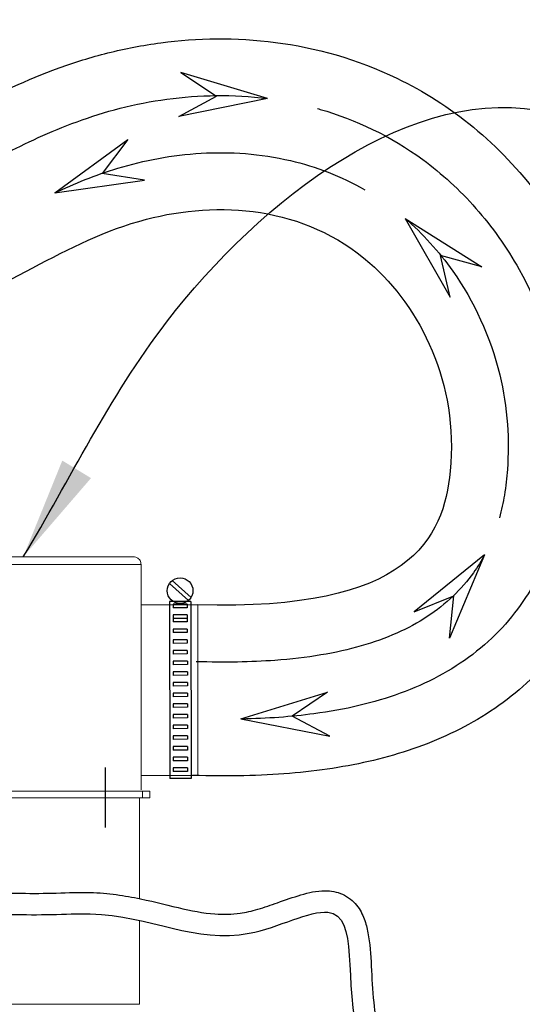
# Model space of a CAD drawing. Units: inches. Extents: x 51 to 196, y 9 to 118.
# Drawn here: x 125 to 134, y 86 to 103 of the extents above; entities that cross this region are included whole.
import ezdxf

# ---------------------------------------------------------------- set-up
doc = ezdxf.new("R2010")
doc.units = ezdxf.units.IN
doc.header["$MEASUREMENT"] = 0
doc.layers.get('0').update_dxf_attribs({"lineweight": 25})
doc.layers.add('Dimension', color=5, linetype='Continuous')
doc.styles.get("Standard").update_dxf_attribs({"font": 'ARIAL.TTF'})
doc.dimstyles.new('Fractional', dxfattribs={"dimtxt": 0.06, "dimasz": 0.09, "dimexe": 0.06, "dimexo": 0.03, "dimgap": 0.03, "dimtad": 0, "dimtih": 1, "dimtoh": 1, "dimdec": 4, "dimzin": 0, "dimdsep": 46, "dimlunit": 5, "dimtxsty": 'Standard', "dimblk": 'CLOSEDBLANK', "dimcen": 0.1, "dimadec": 0, "dimazin": 0, "dimtfac": 1, "dimtdec": 4, "dimtofl": 0, "dimtmove": 0, "dimatfit": 3, "dimfxl": 0, "dimfrac": 1, "dimtolj": 1, "dimtzin": 0, "dimarcsym": 0})

# ---------------------------------------------------------------- blocks, each defined once
blk = doc.blocks.new('_ClosedBlank')
at = {"color": 0, "linetype": 'ByBlock', "lineweight": -2}
for p, q in [((-1, 0.1667), (0, 0)), ((-1, 0.1667), (-1, -0.1667)), ((0, 0), (-1, -0.1667))]:
    blk.add_line(p, q, dxfattribs=at)

msp = doc.modelspace()

# ---------------------------------------------------------------- linework, layer by layer
at = {"extrusion": (0, 0, -1)}
for p, q in [((129.46174, 101.87481), (127.93458, 102.33322)), ((127.93458, 102.33322), (128.56038, 101.91687)), ((128.99236, 90.9703), (130.51646, 91.43879)), ((130.51646, 91.43879), (129.89342, 91.01832)), ((128.99236, 90.9703), (130.55762, 90.66645)), ((130.55762, 90.66645), (129.89342, 91.01832))]:
    msp.add_line(p, q, dxfattribs=at)
at = {"color": 7, "extrusion": (0, 0, -1)}
for p, q in [((127.89852, 101.56062), (128.56038, 101.91687)), ((129.46174, 101.87481), (127.89852, 101.56062)), ((125.71707, 100.21585), (127.0048, 101.15613)), ((127.0048, 101.15613), (126.55311, 100.55533)), ((127.29578, 100.43952), (126.55311, 100.55533)), ((125.71707, 100.21585), (127.29578, 100.43952)), ((131.87944, 99.76686), (132.67073, 98.38258)), ((131.87944, 99.76686), (133.22906, 98.91781)), ((133.22906, 98.91781), (132.50387, 99.11548)), ((132.67073, 98.38258), (132.50387, 99.11548)), ((133.27863, 93.85775), (132.04021, 92.85342)), ((133.27863, 93.85775), (132.65853, 92.38879)), ((132.04021, 92.85342), (132.73656, 93.13637)), ((132.65853, 92.38879), (132.73656, 93.13637))]:
    msp.add_line(p, q, dxfattribs=at)
at = {"color": 7, "linetype": 'Continuous', "lineweight": 15}
for p, q in [((127.10002, 93.82178), (115.39402, 93.82178)), ((127.23503, 93.68778), (115.25903, 93.68778)), ((127.23503, 89.72615), (127.23503, 93.68678)), ((128.23502, 92.97615), (127.23503, 92.97615)), ((128.23502, 89.97615), (128.23502, 92.97615)), ((127.23503, 89.97615), (128.23502, 89.97615)), ((119.5631, 89.70178), (127.26202, 89.70178)), ((127.26202, 89.70178), (127.38703, 89.70178)), ((127.26202, 89.58178), (127.26202, 89.70178)), ((127.38703, 89.58178), (127.38703, 89.70178)), ((119.60806, 89.58178), (127.26202, 89.58178)), ((127.20966, 89.58178), (127.20966, 87.81237)), ((127.26202, 89.58178), (127.38703, 89.58178)), ((127.20966, 87.42898), (127.20966, 85.95578)), ((115.28202, 85.95578), (127.20966, 85.95578))]:
    msp.add_line(p, q, dxfattribs=at)
at = {"color": 7}
for p, q in [((127.73515, 93.3504), (128.0677, 93.05272)), ((127.78412, 93.40289), (128.11447, 93.10718)), ((128.10987, 93.03752), (127.73487, 93.03723)), ((127.73487, 93.03723), (127.7396, 89.92467)), ((128.04745, 92.98764), (127.79745, 92.98726)), ((127.79745, 92.98726), (127.79755, 92.92476)), ((128.04755, 92.92514), (127.79755, 92.92476)), ((128.04745, 92.98764), (128.04755, 92.92514)), ((128.10987, 93.03752), (128.1146, 89.92524)), ((128.04773, 92.80014), (127.79774, 92.79976)), ((127.79774, 92.79976), (127.79783, 92.73726)), ((128.04773, 92.80014), (128.04783, 92.73764)), ((128.04783, 92.73764), (127.79783, 92.73726)), ((128.04783, 92.73764), (127.79783, 92.73726)), ((127.79783, 92.73726), (127.79792, 92.67476)), ((128.04792, 92.67514), (127.79792, 92.67476)), ((128.04783, 92.73764), (128.04792, 92.67514)), ((128.04811, 92.55014), (127.79811, 92.54976)), ((127.79811, 92.54976), (127.79821, 92.48726)), ((128.04821, 92.48764), (127.79821, 92.48726)), ((128.04811, 92.55014), (128.04821, 92.48764)), ((128.0484, 92.36264), (127.7984, 92.36226)), ((127.7984, 92.36226), (127.79849, 92.29976)), ((128.04849, 92.30014), (127.79849, 92.29976)), ((128.0484, 92.36264), (128.04849, 92.30014)), ((128.04868, 92.17514), (127.79868, 92.17476)), ((127.79868, 92.17476), (127.79878, 92.11226)), ((128.04878, 92.11264), (127.79878, 92.11226)), ((128.04868, 92.17514), (128.04878, 92.11264)), ((128.04897, 91.98764), (127.79897, 91.98726)), ((127.79897, 91.98726), (127.79906, 91.92476)), ((128.04906, 91.92514), (127.79906, 91.92476)), ((128.04897, 91.98764), (128.04906, 91.92514)), ((128.04925, 91.80014), (127.79925, 91.79976)), ((127.79925, 91.79976), (127.79935, 91.73726)), ((128.04935, 91.73764), (127.79935, 91.73726)), ((128.04925, 91.80014), (128.04935, 91.73764)), ((128.04954, 91.61264), (127.79954, 91.61226)), ((127.79954, 91.61226), (127.79963, 91.54976)), ((128.04963, 91.55014), (127.79963, 91.54976)), ((128.04954, 91.61264), (128.04963, 91.55014)), ((128.04982, 91.42514), (127.79982, 91.42476)), ((127.79982, 91.42476), (127.79992, 91.36226)), ((128.04982, 91.42514), (128.04992, 91.36264)), ((128.04992, 91.36264), (127.79992, 91.36226)), ((128.05011, 91.23764), (127.80011, 91.23726)), ((127.80011, 91.23726), (127.8002, 91.17476)), ((128.05011, 91.23764), (128.0502, 91.17514)), ((128.0502, 91.17514), (127.8002, 91.17476)), ((128.05039, 91.05014), (127.80039, 91.04976)), ((127.80039, 91.04976), (127.80049, 90.98726)), ((128.05039, 91.05014), (128.05048, 90.98764)), ((128.05048, 90.98764), (127.80049, 90.98726)), ((128.05067, 90.86264), (127.80067, 90.86226)), ((127.80067, 90.86226), (127.80077, 90.79976)), ((128.05067, 90.86264), (128.05077, 90.80014)), ((128.05077, 90.80014), (127.80077, 90.79976)), ((128.05096, 90.67514), (127.80096, 90.67476)), ((127.80096, 90.67476), (127.80105, 90.61226)), ((128.05096, 90.67514), (128.05105, 90.61264)), ((128.05105, 90.61264), (127.80105, 90.61226)), ((128.05124, 90.48764), (127.80124, 90.48726)), ((127.80124, 90.48726), (127.80134, 90.42476)), ((128.05134, 90.42514), (127.80134, 90.42476)), ((128.05124, 90.48764), (128.05134, 90.42514)), ((128.05153, 90.30014), (127.80153, 90.29976)), ((127.80153, 90.29976), (127.80162, 90.23726)), ((128.05162, 90.23764), (127.80162, 90.23726)), ((128.05153, 90.30014), (128.05162, 90.23764)), ((126.60578, 90.11788), (126.60578, 89.0632)), ((128.05181, 90.11264), (127.80181, 90.11226)), ((127.80181, 90.11226), (127.80191, 90.04976)), ((128.05191, 90.05014), (127.80191, 90.04976)), ((128.05181, 90.11264), (128.05191, 90.05014)), ((128.1146, 89.92524), (127.7396, 89.92467))]:
    msp.add_line(p, q, dxfattribs=at)
msp.add_circle((127.9223, 93.22488), 0.22535, dxfattribs=at)
at = {"color": 7, "linetype": 'Continuous', "lineweight": 15}
msp.add_arc((127.10002, 93.68678), 0.135, 0, 0.424417, dxfattribs=at)
at = {"color": 7}
for points, knots in [([(110.19172, 99.22571), (110.58296, 99.12096), (110.9507, 99.04194), (111.99463, 98.86654), (112.61124, 98.83075), (113.76128, 98.85833), (114.29566, 98.92226), (115.35333, 99.11449), (115.87608, 99.24388), (116.70666, 99.46364), (116.99773, 99.54299), (117.53807, 99.68473), (117.78644, 99.74729), (118.26208, 99.86051), (118.49323, 99.91263), (119.16518, 100.05841), (119.58451, 100.14155), (120.74402, 100.36992), (121.385, 100.49791), (121.98532, 100.66379), (122.09944, 100.69841), (122.27983, 100.75866), (122.35165, 100.78463), (122.50226, 100.84292), (122.57873, 100.87442), (122.81355, 100.97648), (122.97741, 101.05469), (123.48012, 101.30861), (123.84705, 101.51194), (124.71063, 101.95816), (125.20907, 102.20159), (126.06227, 102.5103), (126.34926, 102.60029), (126.95218, 102.75134), (127.26316, 102.81154), (128.22163, 102.93805), (128.89801, 102.95203), (130.30125, 102.7704), (131.0298, 102.57222), (132.20335, 102.00565), (132.65915, 101.71788), (133.50573, 101.0198), (133.89, 100.61589), (134.56348, 99.71759), (134.85466, 99.22097), (135.39229, 97.97777), (135.59846, 97.19904), (135.69274, 96.0661), (135.69948, 95.75482), (135.68045, 95.31103), (135.67158, 95.18182), (135.63463, 94.79278), (135.59394, 94.49629), (135.43474, 93.83299), (135.31518, 93.46673), (134.94949, 92.71436), (134.70146, 92.32988), (134.08011, 91.62884), (133.70907, 91.31492), (132.90169, 90.80066), (132.46723, 90.59873), (131.56449, 90.28827), (131.09539, 90.17844), (130.1113, 90.02707), (129.59561, 89.98548), (128.75439, 89.9664), (128.45418, 89.968), (128.14246, 89.97763)], [0, 0, 0, 0, 0.62826183, 0.62826183, 1.88478549, 1.88478549, 3.14130915, 3.14130915, 4.39783281, 4.39783281, 5.05360198, 5.05360198, 5.57150229, 5.57150229, 6.08940259, 6.08940259, 7.12520319, 7.12520319, 9.19680441, 9.19680441, 9.74547902, 9.74547902, 10.1626323, 10.1626323, 10.57978559, 10.57978559, 11.41409216, 11.41409216, 12.97187195, 12.97187195, 14.52965173, 14.52965173, 15.24300902, 15.24300902, 15.9563663, 15.9563663, 17.37817839, 17.37817839, 18.79999047, 18.79999047, 19.73919922, 19.73919922, 20.67840797, 20.67840797, 21.61761672, 21.61761672, 22.83857364, 22.83857364, 23.28814958, 23.28814958, 23.47147839, 23.47147839, 23.83813602, 23.83813602, 24.20479364, 24.20479364, 24.57145127, 24.57145127, 24.93810889, 24.93810889, 25.30476652, 25.30476652, 25.67142414, 25.67142414, 26.03808177, 26.03808177, 26.23139293, 26.23139293, 26.23139293, 26.23139293]), ([(122.76521, 99.8767), (122.7816, 99.88298), (122.798, 99.88933), (122.96731, 99.95575), (123.12037, 100.0224), (123.58809, 100.24133), (123.91125, 100.4134), (124.61592, 100.78891), (124.99748, 100.99265), (125.8559, 101.38231), (126.33538, 101.568), (127.40052, 101.83875), (127.967, 101.92055), (128.85393, 101.92984), (129.15613, 101.91386), (129.46174, 101.87481)], [10.12937993, 10.12937993, 10.12937993, 10.12937993, 10.20637744, 10.20637744, 10.92272113, 10.92272113, 12.3554085, 12.3554085, 13.78809587, 13.78809587, 15.22078324, 15.22078324, 16.65347061, 16.65347061, 17.37002646, 17.37002646, 17.37002646, 17.37002646]), ([(130.3397, 101.69748), (130.35484, 101.69325), (130.36999, 101.68895), (131.0036, 101.50629), (131.62301, 101.21697), (132.52584, 100.55552), (132.84178, 100.26632), (133.4099, 99.62049), (133.6647, 99.26241), (134.241, 98.23492), (134.50337, 97.50972), (134.65537, 96.51427), (134.67713, 96.30319), (134.68822, 96.08876)], [18.05107452, 18.05107452, 18.05107452, 18.05107452, 18.08615798, 18.08615798, 19.51884536, 19.51884536, 20.36440546, 20.36440546, 21.20996557, 21.20996557, 22.58955246, 22.58955246, 22.95144137, 22.95144137, 22.95144137, 22.95144137]), ([(125.71707, 100.21585), (126.06292, 100.37812), (126.43052, 100.52977), (127.28562, 100.78904), (127.78031, 100.88398), (128.80297, 100.94288), (129.33376, 100.90778), (130.30702, 100.67954), (130.75006, 100.51179), (131.17076, 100.26931)], [13.63501284, 13.63501284, 13.63501284, 13.63501284, 14.91892643, 14.91892643, 16.38946024, 16.38946024, 17.85999405, 17.85999405, 19.09320858, 19.09320858, 19.09320858, 19.09320858]), ([(109.41582, 96.32784), (113.46346, 95.24409), (118.4146, 97.08646), (123.83554, 97.66446), (126.86454, 100.18723), (131.28571, 99.91734), (133.33157, 95.85949), (131.97095, 92.86082), (128.23502, 92.97615)], [0, 0, 0, 0, 5.28592021, 9.86572756, 15.180766, 19.85045426, 23.47996168, 26.23139293, 26.23139293, 26.23139293, 26.23139293]), ([(131.87944, 99.76686), (132.18833, 99.50173), (132.47295, 99.1897), (133.08859, 98.31428), (133.37792, 97.70084), (133.61086, 96.7382), (133.65752, 96.44492), (133.69753, 95.88545), (133.69773, 95.62169), (133.66704, 95.2091), (133.65108, 95.06252), (133.60374, 94.77766), (133.57558, 94.64416), (133.53751, 94.50731)], [19.81305103, 19.81305103, 19.81305103, 19.81305103, 20.80106167, 20.80106167, 22.27159549, 22.27159549, 22.88054051, 22.88054051, 23.3992872, 23.3992872, 23.67849552, 23.67849552, 23.90804137, 23.90804137, 23.90804137, 23.90804137]), ([(134.67838, 95.27174), (134.67478, 95.22412), (134.67065, 95.17639), (134.63909, 94.85346), (134.5915, 94.53643), (134.39063, 93.84412), (134.23441, 93.46751), (133.76124, 92.73862), (133.44398, 92.39158), (132.69145, 91.81866), (132.26102, 91.592), (131.32868, 91.25172), (130.82564, 91.13547), (129.87862, 91.00876), (129.45669, 90.97785), (129.00286, 90.96826)], [23.40327733, 23.40327733, 23.40327733, 23.40327733, 23.48111872, 23.48111872, 23.92884388, 23.92884388, 24.37656903, 24.37656903, 24.82429419, 24.82429419, 25.27201934, 25.27201934, 25.71974449, 25.71974449, 26.04267508, 26.04267508, 26.04267508, 26.04267508]), ([(133.27863, 93.85775), (133.22077, 93.7499), (133.15475, 93.64285), (132.87415, 93.25191), (132.60124, 92.9872), (131.93884, 92.5526), (131.55191, 92.3811), (130.66475, 92.12658), (130.1634, 92.04239), (129.16868, 91.96935), (128.70977, 91.96102), (128.20417, 91.97663)], [24.2627034, 24.2627034, 24.2627034, 24.2627034, 24.43851429, 24.43851429, 24.91932474, 24.91932474, 25.40013518, 25.40013518, 25.88094563, 25.88094563, 26.23139293, 26.23139293, 26.23139293, 26.23139293]), ([(124.96086, 87.90881), (125.17512, 87.90646), (125.38604, 87.90419), (125.79477, 87.91087), (126.00198, 87.92236), (126.3757, 87.9223), (126.5363, 87.91347), (126.83799, 87.88049), (126.98222, 87.85707), (127.39702, 87.77663), (127.64973, 87.70989), (128.11557, 87.60137), (128.32912, 87.55912), (128.68431, 87.53272), (128.82957, 87.53529), (129.07741, 87.57146), (129.18027, 87.59569), (129.40324, 87.66093), (129.52, 87.70087), (129.77401, 87.78949), (129.91096, 87.83857), (130.18358, 87.91817), (130.31748, 87.95169), (130.57005, 87.95272), (130.68065, 87.93448), (130.87832, 87.84481), (130.96366, 87.77457), (131.08808, 87.62059), (131.12953, 87.53841), (131.19076, 87.37608), (131.21087, 87.2949), (131.26097, 87.0268), (131.27247, 86.83249), (131.29512, 86.42093), (131.30507, 86.20477), (131.34611, 85.80786), (131.3733, 85.6276), (131.4585, 85.27631), (131.52058, 85.09913), (131.66269, 84.74936), (131.73902, 84.58073), (131.81713, 84.40712)], [0, 0, 0, 0, 0.63982518, 0.63982518, 1.27623985, 1.27623985, 1.7475627, 1.7475627, 2.21888556, 2.21888556, 3.16153127, 3.16153127, 4.07957957, 4.07957957, 4.74414571, 4.74414571, 5.18571525, 5.18571525, 5.62728479, 5.62728479, 6.14225859, 6.14225859, 6.65723238, 6.65723238, 6.98857025, 6.98857025, 7.31990812, 7.31990812, 7.65124598, 7.65124598, 7.98258385, 7.98258385, 8.72871928, 8.72871928, 9.47485472, 9.47485472, 10.09468619, 10.09468619, 10.72952588, 10.72952588, 11.29207388, 11.29207388, 11.29207388, 11.29207388]), ([(124.95674, 87.53384), (125.19281, 87.53124), (125.66406, 87.52606), (127.25095, 87.61553), (128.61181, 86.74928), (131.24094, 88.15397), (130.68508, 85.98853), (131.32083, 84.59624), (131.47515, 84.25325)], [0, 0, 0, 0, 0.70497369, 1.40725453, 4.8728624, 6.74877365, 10.17661015, 11.29207388, 11.29207388, 11.29207388, 11.29207388])]:
    msp.add_open_spline(points, degree=3, knots=knots, dxfattribs=at)
at = {"color": 7, "linetype": 'Continuous', "lineweight": 15}
msp.add_open_spline([(127.23502, 93.68778), (127.23397, 93.69979), (127.23189, 93.72374), (127.21609, 93.75911), (127.18763, 93.79342), (127.14664, 93.81653), (127.11504, 93.82176), (127.10013, 93.82178), (127.10002, 93.82178)], degree=3, knots=[0, 0, 0, 0, 0.14042835, 0.28018976, 0.47792182, 0.75239123, 0.99819374, 1, 1, 1, 1], dxfattribs=at)

# ---------------------------------------------------------------- leaders
at = {"layer": 'Dimension', "color": 7, "path_type": 1, "annotation_type": 0, "has_hookline": 1, "hookline_direction": 0}
for points, text_width in [([(103.93305, 98.94705), (101.67024, 105.49657), (102.79694, 112.04681), (104.45558, 112.81479), (105.73116, 112.81479)], 38.09059), ([(125.1634, 93.82178), (127.68363, 97.9453), (134.43152, 101.62738), (138.32799, 100.18272), (138.91725, 100.18272)], 25.31705)]:
    msp.add_leader(points, dimstyle='Fractional', override={"dimscale": 20, "dimgap": 0.03, "dimtad": 0}, dxfattribs=dict(at, text_width=text_width))

doc.saveas('drawing.dxf')
